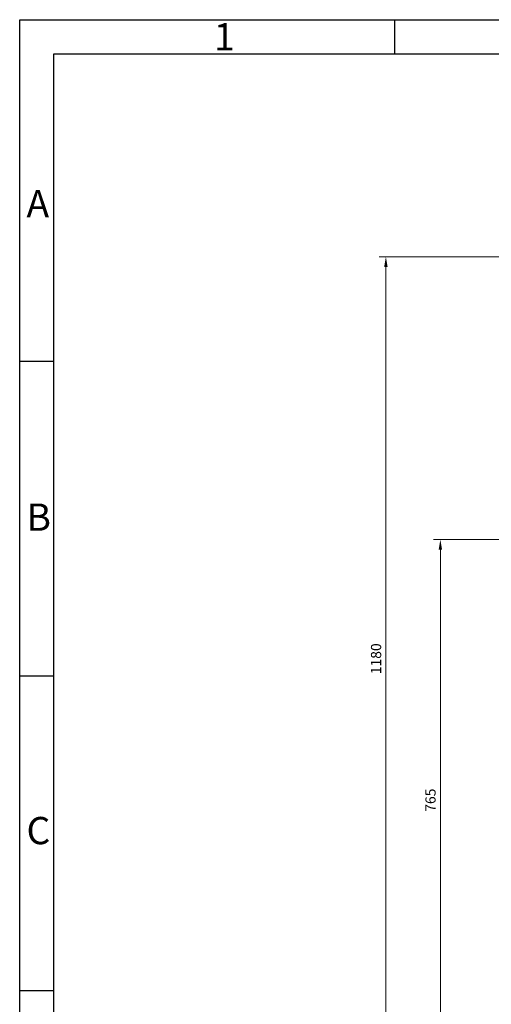
# Paper-space layout 'CERBERO.MF4.E_STV1A' of a CAD drawing. Units: millimetres. Extents: x 0 to 408, y 0 to 286.
# Drawn here: x 0 to 69, y 142 to 286 of the extents above; entities that cross this region are included whole.
import ezdxf

# ---------------------------------------------------------------- set-up
doc = ezdxf.new("R2010")
doc.units = ezdxf.units.MM
for name, color, linetype, lineweight in [('AM_0', 7, 'Continuous', 13), ('AM_5', 5, 'Continuous', 9), ('AM_BOR', 92, 'Continuous', 50)]:
    doc.layers.add(name, color=color, linetype=linetype, lineweight=lineweight)
doc.layers.add('RAHM3', color=42, linetype='Continuous')
doc.styles.get("Standard").update_dxf_attribs({"font": 'ISOCP.SHX'})
doc.dimstyles.new('AM_DIN$0', dxfattribs={"dimtxt": 1.5, "dimasz": 1.5, "dimexe": 1, "dimexo": 1, "dimgap": 0.5, "dimtad": 1, "dimdsep": 46, "dimtxsty": 'Standard', "dimcen": 0, "dimclrd": 256, "dimclre": 256, "dimclrt": 42, "dimadec": 0, "dimazin": 2, "dimtp": 0.1, "dimtm": 0.1, "dimtfac": 0.71, "dimtmove": 0, "dimatfit": 3, "dimfxl": 0, "dimlwd": -1, "dimlwe": -1, "dimarcsym": 0})

# ---------------------------------------------------------------- blocks, each defined once
blk = doc.blocks.new('DIN A3 QUERFORMAT')
at = {"layer": 'AM_BOR', "color": 1, "lineweight": 25}
for p, q in [((55, 286), (55, 281)), ((5, 281), (403, 281)), ((5, 5), (5, 281)), ((5, 235.83), (0, 235.83)), ((5, 189.664), (0, 189.664)), ((5, 143.498), (0, 143.498))]:
    blk.add_line(p, q, dxfattribs=at)
at = {"layer": 'RAHM3'}
for p, q in [((0, 286), (408, 286)), ((0, 0), (0, 286))]:
    blk.add_line(p, q, dxfattribs=at)
at = {"layer": 'AM_BOR', "color": 1, "lineweight": 25}
for s, p in [('1', (28.5, 281.5)), ('A', (1, 257)), ('B', (1, 211)), ('C', (1, 165))]:
    blk.add_text(s, height=4, dxfattribs=at).set_placement(p)
blk = doc.blocks.new('*D59')
at = {"layer": 'AM_5'}
for p, q in [((72.36, 251.21), (52.72, 251.21)), ((53.72, 249.71), (53.72, 134.71)), ((76.11, 133.21), (52.72, 133.21))]:
    blk.add_line(p, q, dxfattribs=at)
for points in [[(53.47, 249.71), (53.97, 249.71), (53.72, 251.21)], [(53.47, 134.71), (53.97, 134.71), (53.72, 133.21)]]:
    blk.add_solid(points, dxfattribs=at)
at = {"layer": 'Defpoints', "color": 0}
for p in [(73.36, 251.21), (53.72, 133.21), (77.11, 133.21)]:
    blk.add_point(p, dxfattribs=at)
at = {"layer": 'AM_5', "color": 42, "insert": (52.47, 192.21), "char_height": 1.5, "attachment_point": 5, "rotation": 90}
blk.add_mtext('1180', dxfattribs=at)
blk = doc.blocks.new('*D60')
at = {"layer": 'AM_5'}
for p, q in [((73.69, 209.71), (60.71, 209.71)), ((61.71, 134.71), (61.71, 208.21)), ((78.36, 133.21), (60.71, 133.21))]:
    blk.add_line(p, q, dxfattribs=at)
for points in [[(61.46, 208.21), (61.96, 208.21), (61.71, 209.71)], [(61.46, 134.71), (61.96, 134.71), (61.71, 133.21)]]:
    blk.add_solid(points, dxfattribs=at)
at = {"layer": 'Defpoints', "color": 0}
for p in [(61.71, 209.71), (74.69, 209.71), (79.36, 133.21)]:
    blk.add_point(p, dxfattribs=at)
at = {"layer": 'AM_5', "color": 42, "insert": (60.46, 171.46), "char_height": 1.5, "attachment_point": 5, "rotation": 90}
blk.add_mtext('765', dxfattribs=at)

psp = doc.layouts.new('CERBERO.MF4.E_STV1A')

# ---------------------------------------------------------------- block references
at = {"layer": 'AM_0', "lineweight": 0}
psp.add_blockref('DIN A3 QUERFORMAT', (0, 0), dxfattribs=at)

# ---------------------------------------------------------------- dimensions: what is measured, and where the dimension line sits
at = {"layer": 'AM_5'}
for base, p1, p2, picture, middle in [((53.7217, 133.2112), (73.3632, 251.2112), (77.1132, 133.2112), '*D59', (52.4717, 192.2112)), ((61.7122, 209.7112), (79.3632, 133.2112), (74.6932, 209.7112), '*D60', (60.4622, 171.4612))]:
    dim = psp.add_linear_dim(base=base, p1=p1, p2=p2, angle=90, dimstyle='AM_DIN$0', override={"dimlfac": 10}, dxfattribs=at)
    dim.commit()
    dim.dimension.update_dxf_attribs({"geometry": picture, "text_midpoint": middle})

doc.saveas('drawing.dxf')
